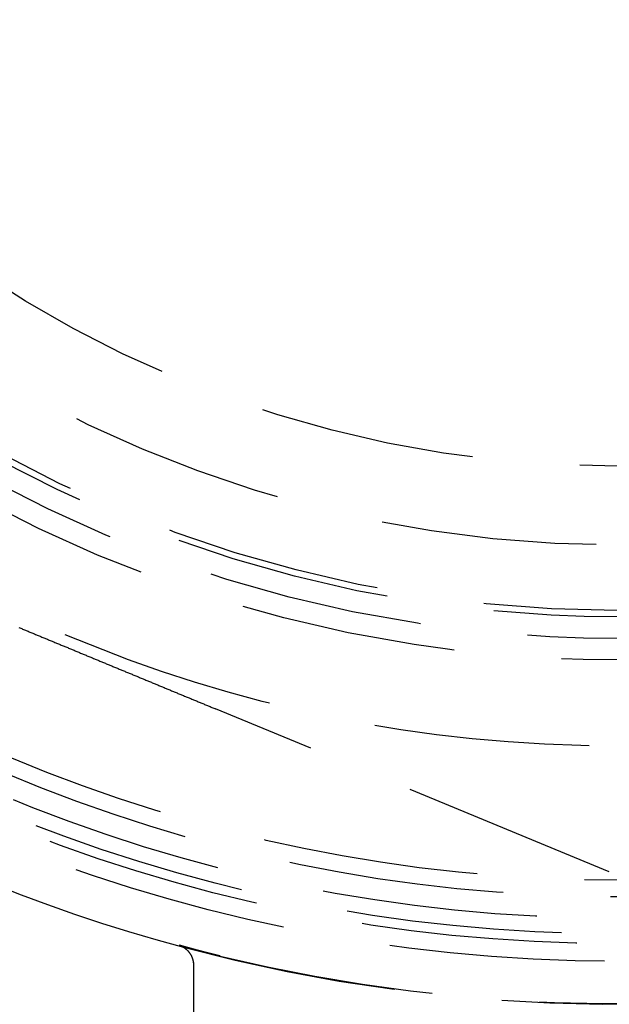
# Model space of a CAD drawing. Extents: x 0 to 157, y 0 to 274.
# Drawn here: x 89 to 102, y 16 to 38 of the extents above; entities that cross this region are included whole.
import ezdxf

# ---------------------------------------------------------------- set-up
doc = ezdxf.new("R2010")
doc.units = 0
doc.header["$LTSCALE"] = 20
doc.linetypes.add('VERDECKT', pattern=[0.375, 0.25, -0.125])
doc.layers.get('0').update_dxf_attribs({"linetype": 'CONTINUOUS'})
doc.layers.add('HILF', color=2, linetype='CONTINUOUS')

# ---------------------------------------------------------------- blocks, each defined once
blk = doc.blocks.new('A$C2362224D')
at = {"color": 1, "linetype": 'VERDECKT'}
blk.add_line((112.9776, 188.8944), (103.8425, 192.6783), dxfattribs=at)
at = {"color": 3, "linetype": 'CONTINUOUS'}
blk.add_line((103.3297, 186.7876), (103.3297, 179.8164), dxfattribs=at)
at = {"color": 1}
for points in [[(99.2776, 194.569, 0), (99.2989, 194.56, 0), (99.3202, 194.551, 0), (99.3416, 194.543, 0), (99.3629, 194.534, 0), (99.3843, 194.525, 0), (99.4056, 194.516, 0), (99.4269, 194.507, 0), (99.4483, 194.498, 0), (99.4696, 194.49, 0), (99.491, 194.481, 0), (99.5123, 194.472, 0), (99.5337, 194.463, 0), (99.555, 194.454, 0), (99.5763, 194.445, 0), (99.5977, 194.437, 0), (99.619, 194.428, 0), (99.6404, 194.419, 0), (99.6617, 194.41, 0), (99.6831, 194.401, 0), (99.7044, 194.392, 0), (99.7258, 194.384, 0), (99.7471, 194.375, 0), (99.7685, 194.366, 0), (99.7898, 194.357, 0), (99.8112, 194.348, 0), (99.8325, 194.339, 0), (99.8539, 194.33, 0), (99.8752, 194.322, 0), (99.8966, 194.313, 0), (99.9179, 194.304, 0), (99.9393, 194.295, 0), (99.9606, 194.286, 0), (99.982, 194.277, 0), (100.003, 194.269, 0), (100.025, 194.26, 0), (100.046, 194.251, 0), (100.067, 194.242, 0), (100.089, 194.233, 0), (100.11, 194.224, 0), (100.131, 194.215, 0), (100.153, 194.207, 0), (100.174, 194.198, 0), (100.195, 194.189, 0), (100.217, 194.18, 0), (100.238, 194.171, 0), (100.26, 194.162, 0), (100.281, 194.154, 0), (100.302, 194.145, 0), (100.324, 194.136, 0), (100.345, 194.127, 0), (100.366, 194.118, 0), (100.388, 194.109, 0), (100.409, 194.101, 0), (100.43, 194.092, 0), (100.452, 194.083, 0), (100.473, 194.074, 0), (100.494, 194.065, 0), (100.516, 194.056, 0), (100.537, 194.047, 0), (100.558, 194.039, 0), (100.58, 194.03, 0), (100.601, 194.021, 0), (100.623, 194.012, 0), (100.644, 194.003, 0), (100.665, 193.994, 0), (100.687, 193.986, 0), (100.708, 193.977, 0), (100.729, 193.968, 0), (100.751, 193.959, 0), (100.772, 193.95, 0), (100.793, 193.941, 0), (100.815, 193.932, 0), (100.836, 193.924, 0), (100.857, 193.915, 0), (100.879, 193.906, 0), (100.9, 193.897, 0), (100.921, 193.888, 0), (100.943, 193.879, 0), (100.964, 193.871, 0), (100.985, 193.862, 0), (101.007, 193.853, 0), (101.028, 193.844, 0), (101.05, 193.835, 0), (101.071, 193.826, 0), (101.092, 193.818, 0), (101.114, 193.809, 0), (101.135, 193.8, 0), (101.156, 193.791, 0), (101.178, 193.782, 0), (101.199, 193.773, 0), (101.22, 193.764, 0), (101.242, 193.756, 0), (101.263, 193.747, 0), (101.284, 193.738, 0), (101.306, 193.729, 0), (101.327, 193.72, 0), (101.348, 193.711, 0), (101.37, 193.703, 0), (101.391, 193.694, 0), (101.412, 193.685, 0), (101.434, 193.676, 0), (101.455, 193.667, 0), (101.476, 193.658, 0), (101.498, 193.65, 0), (101.519, 193.641, 0), (101.54, 193.632, 0), (101.562, 193.623, 0), (101.583, 193.614, 0), (101.604, 193.605, 0), (101.626, 193.597, 0), (101.647, 193.588, 0), (101.668, 193.579, 0), (101.69, 193.57, 0), (101.711, 193.561, 0), (101.732, 193.552, 0), (101.754, 193.543, 0), (101.775, 193.535, 0), (101.796, 193.526, 0), (101.818, 193.517, 0), (101.839, 193.508, 0), (101.86, 193.499, 0), (101.882, 193.49, 0), (101.903, 193.482, 0), (101.924, 193.473, 0), (101.946, 193.464, 0), (101.967, 193.455, 0), (101.988, 193.446, 0), (102.01, 193.437, 0), (102.031, 193.429, 0), (102.052, 193.42, 0), (102.074, 193.411, 0), (102.095, 193.402, 0), (102.116, 193.393, 0), (102.138, 193.384, 0), (102.159, 193.376, 0), (102.18, 193.367, 0), (102.202, 193.358, 0), (102.223, 193.349, 0), (102.244, 193.34, 0), (102.266, 193.331, 0), (102.287, 193.323, 0), (102.308, 193.314, 0), (102.33, 193.305, 0), (102.351, 193.296, 0), (102.372, 193.287, 0), (102.394, 193.278, 0), (102.415, 193.27, 0), (102.436, 193.261, 0), (102.458, 193.252, 0), (102.479, 193.243, 0), (102.5, 193.234, 0), (102.522, 193.225, 0), (102.543, 193.217, 0), (102.564, 193.208, 0), (102.585, 193.199, 0), (102.607, 193.19, 0), (102.628, 193.181, 0), (102.649, 193.172, 0), (102.671, 193.164, 0), (102.692, 193.155, 0), (102.713, 193.146, 0), (102.735, 193.137, 0), (102.756, 193.128, 0), (102.777, 193.12, 0), (102.799, 193.111, 0), (102.82, 193.102, 0), (102.841, 193.093, 0), (102.863, 193.084, 0), (102.884, 193.075, 0), (102.905, 193.067, 0), (102.926, 193.058, 0), (102.948, 193.049, 0), (102.969, 193.04, 0), (102.99, 193.031, 0), (103.012, 193.022, 0), (103.033, 193.014, 0), (103.054, 193.005, 0), (103.076, 192.996, 0), (103.097, 192.987, 0), (103.118, 192.978, 0), (103.14, 192.969, 0), (103.161, 192.961, 0), (103.182, 192.952, 0), (103.203, 192.943, 0), (103.225, 192.934, 0), (103.246, 192.925, 0), (103.267, 192.917, 0), (103.289, 192.908, 0), (103.31, 192.899, 0), (103.331, 192.89, 0), (103.353, 192.881, 0), (103.374, 192.872, 0), (103.395, 192.864, 0), (103.416, 192.855, 0), (103.438, 192.846, 0), (103.459, 192.837, 0), (103.48, 192.828, 0), (103.502, 192.819, 0), (103.523, 192.811, 0), (103.544, 192.802, 0), (103.566, 192.793, 0), (103.587, 192.784, 0), (103.608, 192.775, 0), (103.629, 192.767, 0), (103.651, 192.758, 0), (103.672, 192.749, 0), (103.693, 192.74, 0), (103.715, 192.731, 0), (103.736, 192.722, 0), (103.757, 192.714, 0), (103.779, 192.705, 0), (103.8, 192.696, 0), (103.821, 192.687, 0), (103.842, 192.678, 0)], [(103.948, 186.939, 0), (103.945, 186.939, 0), (103.942, 186.94, 0), (103.939, 186.941, 0), (103.936, 186.942, 0), (103.933, 186.942, 0), (103.93, 186.943, 0), (103.927, 186.944, 0), (103.924, 186.945, 0), (103.921, 186.945, 0), (103.918, 186.946, 0), (103.915, 186.947, 0), (103.912, 186.948, 0), (103.908, 186.948, 0), (103.905, 186.949, 0), (103.902, 186.95, 0), (103.899, 186.951, 0), (103.896, 186.951, 0), (103.893, 186.952, 0), (103.89, 186.953, 0), (103.887, 186.953, 0), (103.884, 186.954, 0), (103.881, 186.955, 0), (103.878, 186.956, 0), (103.875, 186.956, 0), (103.872, 186.957, 0), (103.869, 186.958, 0), (103.866, 186.959, 0), (103.863, 186.959, 0), (103.86, 186.96, 0), (103.857, 186.961, 0), (103.854, 186.962, 0), (103.851, 186.962, 0), (103.848, 186.963, 0), (103.845, 186.964, 0), (103.842, 186.965, 0), (103.839, 186.965, 0), (103.836, 186.966, 0), (103.833, 186.967, 0), (103.83, 186.968, 0), (103.827, 186.968, 0), (103.824, 186.969, 0), (103.821, 186.97, 0), (103.818, 186.971, 0), (103.815, 186.971, 0), (103.812, 186.972, 0), (103.809, 186.973, 0), (103.806, 186.974, 0), (103.803, 186.974, 0), (103.8, 186.975, 0), (103.797, 186.976, 0), (103.794, 186.977, 0), (103.791, 186.977, 0), (103.788, 186.978, 0), (103.785, 186.979, 0), (103.782, 186.98, 0), (103.779, 186.98, 0), (103.776, 186.981, 0), (103.773, 186.982, 0), (103.77, 186.983, 0), (103.767, 186.983, 0), (103.764, 186.984, 0), (103.761, 186.985, 0), (103.758, 186.986, 0), (103.755, 186.986, 0), (103.752, 186.987, 0), (103.749, 186.988, 0), (103.746, 186.989, 0), (103.743, 186.989, 0), (103.74, 186.99, 0), (103.737, 186.991, 0), (103.734, 186.992, 0), (103.731, 186.992, 0), (103.728, 186.993, 0), (103.725, 186.994, 0), (103.722, 186.995, 0), (103.719, 186.995, 0), (103.716, 186.996, 0), (103.713, 186.997, 0), (103.71, 186.998, 0), (103.707, 186.998, 0), (103.704, 186.999, 0), (103.702, 187, 0), (103.699, 187.001, 0), (103.696, 187.001, 0), (103.693, 187.002, 0), (103.69, 187.003, 0), (103.687, 187.004, 0), (103.684, 187.004, 0), (103.681, 187.005, 0), (103.678, 187.006, 0), (103.675, 187.007, 0), (103.672, 187.007, 0), (103.669, 187.008, 0), (103.666, 187.009, 0), (103.664, 187.01, 0), (103.661, 187.01, 0), (103.658, 187.011, 0), (103.655, 187.012, 0), (103.652, 187.012, 0), (103.649, 187.013, 0), (103.646, 187.014, 0), (103.643, 187.015, 0), (103.64, 187.015, 0), (103.637, 187.016, 0), (103.635, 187.017, 0), (103.632, 187.018, 0), (103.629, 187.018, 0), (103.626, 187.019, 0), (103.623, 187.02, 0), (103.62, 187.021, 0), (103.617, 187.021, 0), (103.615, 187.022, 0), (103.612, 187.023, 0), (103.609, 187.024, 0), (103.606, 187.024, 0), (103.603, 187.025, 0), (103.6, 187.026, 0), (103.597, 187.026, 0), (103.595, 187.027, 0), (103.592, 187.028, 0), (103.589, 187.029, 0), (103.586, 187.029, 0), (103.583, 187.03, 0), (103.58, 187.031, 0), (103.578, 187.032, 0), (103.575, 187.032, 0), (103.572, 187.033, 0), (103.569, 187.034, 0), (103.566, 187.034, 0), (103.564, 187.035, 0), (103.561, 187.036, 0), (103.558, 187.037, 0), (103.555, 187.037, 0), (103.552, 187.038, 0), (103.55, 187.039, 0), (103.547, 187.04, 0), (103.544, 187.04, 0), (103.541, 187.041, 0), (103.539, 187.042, 0), (103.536, 187.042, 0), (103.533, 187.043, 0), (103.53, 187.044, 0), (103.528, 187.045, 0), (103.525, 187.045, 0), (103.522, 187.046, 0), (103.519, 187.047, 0), (103.517, 187.047, 0), (103.514, 187.048, 0), (103.511, 187.049, 0), (103.508, 187.05, 0), (103.506, 187.05, 0), (103.503, 187.051, 0), (103.5, 187.052, 0), (103.498, 187.052, 0), (103.495, 187.053, 0), (103.492, 187.054, 0), (103.49, 187.055, 0), (103.487, 187.055, 0), (103.484, 187.056, 0), (103.482, 187.057, 0), (103.479, 187.057, 0), (103.476, 187.058, 0), (103.474, 187.059, 0), (103.471, 187.059, 0), (103.468, 187.06, 0), (103.466, 187.061, 0), (103.463, 187.062, 0), (103.46, 187.062, 0), (103.458, 187.063, 0), (103.455, 187.064, 0), (103.452, 187.064, 0), (103.45, 187.065, 0), (103.447, 187.066, 0), (103.445, 187.066, 0), (103.442, 187.067, 0), (103.439, 187.068, 0), (103.437, 187.068, 0), (103.434, 187.069, 0), (103.432, 187.07, 0), (103.429, 187.071, 0), (103.426, 187.071, 0), (103.424, 187.072, 0), (103.421, 187.073, 0), (103.419, 187.073, 0), (103.416, 187.074, 0), (103.414, 187.075, 0), (103.411, 187.075, 0), (103.408, 187.076, 0), (103.406, 187.077, 0), (103.403, 187.077, 0), (103.401, 187.078, 0), (103.398, 187.079, 0), (103.396, 187.079, 0), (103.393, 187.08, 0), (103.391, 187.081, 0), (103.388, 187.081, 0), (103.386, 187.082, 0), (103.383, 187.083, 0), (103.381, 187.083, 0), (103.378, 187.084, 0), (103.376, 187.085, 0), (103.373, 187.085, 0), (103.371, 187.086, 0), (103.368, 187.087, 0), (103.366, 187.087, 0), (103.364, 187.088, 0), (103.361, 187.089, 0), (103.359, 187.089, 0), (103.356, 187.09, 0), (103.354, 187.091, 0), (103.351, 187.091, 0), (103.349, 187.092, 0), (103.347, 187.093, 0), (103.344, 187.093, 0), (103.342, 187.094, 0), (103.339, 187.095, 0), (103.337, 187.095, 0), (103.335, 187.096, 0), (103.332, 187.096, 0), (103.33, 187.097, 0), (103.328, 187.098, 0), (103.325, 187.098, 0), (103.323, 187.099, 0), (103.321, 187.1, 0), (103.318, 187.1, 0), (103.316, 187.101, 0), (103.314, 187.102, 0), (103.311, 187.102, 0), (103.309, 187.103, 0), (103.307, 187.103, 0), (103.304, 187.104, 0), (103.302, 187.105, 0), (103.3, 187.105, 0), (103.297, 187.106, 0), (103.295, 187.107, 0), (103.293, 187.107, 0), (103.291, 187.108, 0), (103.288, 187.108, 0), (103.286, 187.109, 0), (103.284, 187.11, 0), (103.282, 187.11, 0), (103.279, 187.111, 0), (103.277, 187.111, 0), (103.275, 187.112, 0), (103.273, 187.113, 0), (103.271, 187.113, 0), (103.268, 187.114, 0), (103.266, 187.114, 0), (103.264, 187.115, 0), (103.262, 187.116, 0), (103.26, 187.116, 0), (103.258, 187.117, 0), (103.255, 187.117, 0), (103.253, 187.118, 0), (103.251, 187.119, 0), (103.249, 187.119, 0), (103.247, 187.12, 0), (103.245, 187.12, 0), (103.243, 187.121, 0), (103.24, 187.122, 0), (103.238, 187.122, 0), (103.236, 187.123, 0), (103.234, 187.123, 0), (103.232, 187.124, 0), (103.23, 187.124, 0), (103.228, 187.125, 0), (103.226, 187.126, 0), (103.224, 187.126, 0), (103.222, 187.127, 0), (103.22, 187.127, 0), (103.218, 187.128, 0), (103.216, 187.128, 0), (103.214, 187.129, 0), (103.212, 187.129, 0), (103.21, 187.13, 0), (103.208, 187.131, 0), (103.206, 187.131, 0), (103.204, 187.132, 0), (103.202, 187.132, 0), (103.2, 187.133, 0), (103.198, 187.133, 0), (103.196, 187.134, 0), (103.194, 187.134, 0), (103.192, 187.135, 0), (103.19, 187.135, 0), (103.188, 187.136, 0), (103.186, 187.137, 0), (103.184, 187.137, 0), (103.183, 187.138, 0), (103.181, 187.138, 0), (103.179, 187.139, 0), (103.177, 187.139, 0), (103.175, 187.14, 0), (103.173, 187.14, 0), (103.171, 187.141, 0), (103.17, 187.141, 0), (103.168, 187.142, 0), (103.166, 187.142, 0), (103.164, 187.143, 0), (103.162, 187.143, 0), (103.16, 187.144, 0), (103.159, 187.144, 0), (103.157, 187.145, 0), (103.155, 187.145, 0), (103.153, 187.146, 0), (103.152, 187.146, 0), (103.15, 187.147, 0), (103.148, 187.147, 0), (103.146, 187.148, 0), (103.145, 187.148, 0), (103.143, 187.149, 0), (103.141, 187.149, 0), (103.14, 187.15, 0), (103.138, 187.15, 0), (103.136, 187.151, 0), (103.134, 187.151, 0), (103.133, 187.152, 0), (103.131, 187.152, 0), (103.129, 187.153, 0), (103.128, 187.153, 0), (103.126, 187.154, 0), (103.125, 187.154, 0), (103.123, 187.154, 0), (103.121, 187.155, 0), (103.12, 187.155, 0), (103.118, 187.156, 0), (103.117, 187.156, 0), (103.115, 187.157, 0), (103.113, 187.157, 0), (103.112, 187.158, 0), (103.11, 187.158, 0), (103.109, 187.159, 0), (103.107, 187.159, 0), (103.106, 187.159, 0), (103.104, 187.16, 0), (103.103, 187.16, 0), (103.101, 187.161, 0), (103.1, 187.161, 0), (103.098, 187.162, 0), (103.097, 187.162, 0), (103.095, 187.162, 0), (103.094, 187.163, 0), (103.092, 187.163, 0), (103.091, 187.164, 0), (103.09, 187.164, 0), (103.088, 187.164, 0), (103.087, 187.165, 0), (103.085, 187.165, 0), (103.084, 187.166, 0), (103.083, 187.166, 0), (103.081, 187.166, 0), (103.08, 187.167, 0), (103.079, 187.167, 0), (103.077, 187.168, 0), (103.076, 187.168, 0), (103.075, 187.168, 0), (103.073, 187.169, 0), (103.072, 187.169, 0), (103.071, 187.17, 0), (103.07, 187.17, 0), (103.068, 187.17, 0), (103.067, 187.171, 0), (103.066, 187.171, 0), (103.065, 187.171, 0), (103.063, 187.172, 0), (103.062, 187.172, 0), (103.061, 187.172, 0), (103.06, 187.173, 0), (103.059, 187.173, 0), (103.057, 187.174, 0), (103.056, 187.174, 0), (103.055, 187.174, 0), (103.054, 187.175, 0), (103.053, 187.175, 0), (103.052, 187.175, 0), (103.051, 187.176, 0), (103.049, 187.176, 0), (103.048, 187.176, 0), (103.047, 187.176, 0), (103.046, 187.177, 0), (103.045, 187.177, 0), (103.044, 187.177, 0), (103.043, 187.178, 0), (103.042, 187.178, 0), (103.041, 187.178, 0), (103.04, 187.179, 0), (103.039, 187.179, 0), (103.038, 187.179, 0), (103.037, 187.18, 0), (103.036, 187.18, 0), (103.035, 187.18, 0), (103.034, 187.18, 0), (103.033, 187.181, 0), (103.033, 187.181, 0), (103.032, 187.181, 0), (103.031, 187.181, 0), (103.03, 187.182, 0), (103.029, 187.182, 0), (103.028, 187.182, 0), (103.027, 187.183, 0), (103.027, 187.183, 0), (103.026, 187.183, 0), (103.025, 187.183, 0), (103.024, 187.183, 0), (103.023, 187.184, 0), (103.023, 187.184, 0), (103.022, 187.184, 0), (103.021, 187.184, 0), (103.02, 187.185, 0), (103.02, 187.185, 0), (103.019, 187.185, 0), (103.018, 187.185, 0), (103.018, 187.186, 0), (103.017, 187.186, 0), (103.016, 187.186, 0), (103.016, 187.186, 0), (103.015, 187.186, 0), (103.015, 187.186, 0), (103.014, 187.187, 0), (103.013, 187.187, 0), (103.013, 187.187, 0), (103.012, 187.187, 0), (103.012, 187.187, 0), (103.011, 187.187, 0), (103.011, 187.188, 0), (103.01, 187.188, 0), (103.01, 187.188, 0), (103.01, 187.188, 0), (103.009, 187.188, 0), (103.009, 187.188, 0), (103.008, 187.188, 0), (103.008, 187.189, 0), (103.008, 187.189, 0), (103.007, 187.189, 0), (103.007, 187.189, 0), (103.007, 187.189, 0), (103.007, 187.189, 0), (103.006, 187.189, 0), (103.006, 187.189, 0), (103.006, 187.189, 0), (103.006, 187.189, 0), (103.006, 187.189, 0), (103.005, 187.189, 0), (103.005, 187.189, 0), (103.005, 187.189, 0), (103.005, 187.189, 0), (103.005, 187.19, 0)]]:
    blk.add_polyline3d(points, dxfattribs=at)
at = {"color": 3}
blk.add_polyline3d([(103.005, 187.19, 0), (103.005, 187.19, 0), (103.005, 187.19, 0), (103.005, 187.19, 0), (103.005, 187.19, 0), (103.005, 187.19, 0), (103.005, 187.19, 0), (103.005, 187.19, 0), (103.005, 187.19, 0), (103.005, 187.19, 0), (103.005, 187.19, 0), (103.005, 187.189, 0), (103.005, 187.189, 0), (103.005, 187.189, 0), (103.005, 187.189, 0), (103.005, 187.189, 0), (103.005, 187.189, 0), (103.005, 187.189, 0), (103.005, 187.189, 0), (103.005, 187.189, 0), (103.005, 187.189, 0), (103.005, 187.189, 0), (103.005, 187.189, 0), (103.005, 187.189, 0), (103.005, 187.189, 0), (103.005, 187.189, 0), (103.005, 187.189, 0), (103.005, 187.189, 0), (103.005, 187.189, 0), (103.005, 187.189, 0), (103.005, 187.189, 0), (103.005, 187.189, 0), (103.005, 187.189, 0), (103.005, 187.189, 0), (103.005, 187.189, 0), (103.005, 187.189, 0), (103.005, 187.189, 0), (103.005, 187.189, 0), (103.005, 187.189, 0), (103.005, 187.189, 0), (103.005, 187.189, 0), (103.005, 187.189, 0), (103.005, 187.189, 0), (103.005, 187.189, 0), (103.005, 187.189, 0), (103.005, 187.189, 0), (103.005, 187.189, 0), (103.005, 187.189, 0), (103.005, 187.189, 0), (103.005, 187.189, 0), (103.005, 187.189, 0), (103.005, 187.189, 0), (103.005, 187.189, 0), (103.005, 187.189, 0), (103.005, 187.189, 0), (103.005, 187.189, 0), (103.005, 187.189, 0), (103.005, 187.189, 0), (103.005, 187.189, 0), (103.006, 187.189, 0), (103.006, 187.189, 0), (103.006, 187.189, 0), (103.006, 187.189, 0), (103.006, 187.189, 0), (103.006, 187.189, 0), (103.006, 187.189, 0), (103.006, 187.189, 0), (103.006, 187.189, 0), (103.006, 187.189, 0), (103.006, 187.189, 0), (103.006, 187.189, 0), (103.006, 187.189, 0), (103.006, 187.189, 0), (103.006, 187.189, 0), (103.006, 187.189, 0), (103.006, 187.189, 0), (103.006, 187.189, 0), (103.006, 187.189, 0), (103.006, 187.189, 0), (103.006, 187.189, 0), (103.006, 187.189, 0), (103.006, 187.189, 0), (103.006, 187.189, 0), (103.006, 187.189, 0), (103.006, 187.189, 0), (103.006, 187.189, 0), (103.006, 187.189, 0), (103.006, 187.189, 0), (103.006, 187.189, 0), (103.006, 187.189, 0), (103.006, 187.189, 0), (103.006, 187.189, 0), (103.006, 187.189, 0), (103.006, 187.189, 0), (103.006, 187.189, 0), (103.006, 187.189, 0), (103.006, 187.189, 0), (103.006, 187.189, 0), (103.006, 187.189, 0), (103.006, 187.189, 0), (103.006, 187.189, 0), (103.006, 187.189, 0), (103.006, 187.189, 0), (103.006, 187.189, 0), (103.006, 187.189, 0), (103.006, 187.189, 0), (103.006, 187.189, 0), (103.006, 187.189, 0), (103.006, 187.189, 0), (103.006, 187.189, 0), (103.006, 187.189, 0), (103.006, 187.189, 0), (103.006, 187.189, 0), (103.006, 187.189, 0), (103.006, 187.189, 0), (103.007, 187.189, 0), (103.007, 187.189, 0), (103.007, 187.189, 0), (103.007, 187.189, 0), (103.007, 187.189, 0), (103.007, 187.189, 0), (103.007, 187.189, 0), (103.007, 187.189, 0), (103.007, 187.189, 0), (103.007, 187.189, 0), (103.007, 187.189, 0), (103.007, 187.189, 0), (103.007, 187.189, 0), (103.007, 187.189, 0), (103.007, 187.189, 0), (103.007, 187.189, 0), (103.007, 187.189, 0), (103.007, 187.189, 0), (103.007, 187.189, 0), (103.007, 187.189, 0), (103.007, 187.189, 0), (103.007, 187.189, 0), (103.007, 187.189, 0), (103.007, 187.189, 0), (103.007, 187.189, 0), (103.007, 187.189, 0), (103.007, 187.189, 0), (103.007, 187.189, 0), (103.007, 187.189, 0), (103.007, 187.189, 0), (103.007, 187.189, 0), (103.007, 187.189, 0), (103.007, 187.189, 0), (103.007, 187.189, 0), (103.007, 187.189, 0), (103.008, 187.189, 0), (103.008, 187.189, 0), (103.008, 187.189, 0), (103.008, 187.189, 0), (103.008, 187.189, 0), (103.008, 187.189, 0), (103.008, 187.189, 0), (103.008, 187.189, 0), (103.008, 187.189, 0), (103.008, 187.189, 0), (103.008, 187.189, 0), (103.008, 187.189, 0), (103.008, 187.189, 0), (103.008, 187.189, 0), (103.008, 187.188, 0), (103.008, 187.188, 0), (103.008, 187.188, 0), (103.008, 187.188, 0), (103.008, 187.188, 0), (103.008, 187.188, 0), (103.008, 187.188, 0), (103.008, 187.188, 0), (103.008, 187.188, 0), (103.008, 187.188, 0), (103.008, 187.188, 0), (103.008, 187.188, 0), (103.008, 187.188, 0), (103.009, 187.188, 0), (103.009, 187.188, 0), (103.009, 187.188, 0), (103.009, 187.188, 0), (103.009, 187.188, 0), (103.009, 187.188, 0), (103.009, 187.188, 0), (103.009, 187.188, 0), (103.009, 187.188, 0), (103.009, 187.188, 0), (103.009, 187.188, 0), (103.009, 187.188, 0), (103.009, 187.188, 0), (103.009, 187.188, 0), (103.009, 187.188, 0), (103.009, 187.188, 0), (103.009, 187.188, 0), (103.009, 187.188, 0), (103.009, 187.188, 0), (103.009, 187.188, 0), (103.009, 187.188, 0), (103.009, 187.188, 0), (103.009, 187.188, 0), (103.01, 187.188, 0), (103.01, 187.188, 0), (103.01, 187.188, 0), (103.01, 187.188, 0), (103.01, 187.188, 0), (103.01, 187.188, 0), (103.01, 187.188, 0), (103.01, 187.188, 0), (103.01, 187.188, 0), (103.01, 187.188, 0), (103.01, 187.188, 0), (103.01, 187.188, 0), (103.01, 187.188, 0), (103.01, 187.188, 0), (103.01, 187.188, 0), (103.01, 187.188, 0), (103.01, 187.188, 0), (103.01, 187.188, 0), (103.01, 187.188, 0), (103.011, 187.188, 0), (103.011, 187.188, 0), (103.011, 187.188, 0), (103.011, 187.188, 0), (103.011, 187.187, 0), (103.011, 187.187, 0), (103.011, 187.187, 0), (103.011, 187.187, 0), (103.011, 187.187, 0), (103.011, 187.187, 0), (103.011, 187.187, 0), (103.011, 187.187, 0), (103.011, 187.187, 0), (103.011, 187.187, 0), (103.011, 187.187, 0), (103.011, 187.187, 0), (103.012, 187.187, 0), (103.012, 187.187, 0), (103.012, 187.187, 0), (103.012, 187.187, 0), (103.012, 187.187, 0), (103.012, 187.187, 0), (103.012, 187.187, 0), (103.012, 187.187, 0), (103.012, 187.187, 0), (103.012, 187.187, 0), (103.012, 187.187, 0), (103.012, 187.187, 0), (103.012, 187.187, 0), (103.012, 187.187, 0), (103.012, 187.187, 0), (103.013, 187.187, 0), (103.013, 187.187, 0), (103.013, 187.187, 0), (103.013, 187.187, 0), (103.013, 187.187, 0), (103.013, 187.187, 0), (103.013, 187.187, 0), (103.013, 187.187, 0), (103.013, 187.187, 0), (103.013, 187.187, 0), (103.013, 187.187, 0), (103.013, 187.187, 0), (103.013, 187.187, 0), (103.013, 187.186, 0), (103.014, 187.186, 0), (103.014, 187.186, 0), (103.014, 187.186, 0), (103.014, 187.186, 0), (103.014, 187.186, 0), (103.014, 187.186, 0), (103.014, 187.186, 0), (103.014, 187.186, 0), (103.014, 187.186, 0), (103.014, 187.186, 0), (103.014, 187.186, 0), (103.014, 187.186, 0), (103.014, 187.186, 0), (103.015, 187.186, 0), (103.015, 187.186, 0), (103.015, 187.186, 0), (103.015, 187.186, 0), (103.015, 187.186, 0), (103.015, 187.186, 0), (103.015, 187.186, 0), (103.015, 187.186, 0), (103.015, 187.186, 0), (103.015, 187.186, 0), (103.015, 187.186, 0), (103.016, 187.186, 0), (103.016, 187.186, 0), (103.016, 187.186, 0), (103.016, 187.186, 0), (103.016, 187.186, 0), (103.016, 187.186, 0), (103.016, 187.185, 0), (103.016, 187.185, 0), (103.016, 187.185, 0), (103.016, 187.185, 0), (103.016, 187.185, 0), (103.017, 187.185, 0), (103.017, 187.185, 0), (103.017, 187.185, 0), (103.017, 187.185, 0), (103.017, 187.185, 0), (103.017, 187.185, 0), (103.017, 187.185, 0), (103.017, 187.185, 0), (103.017, 187.185, 0), (103.017, 187.185, 0), (103.018, 187.185, 0), (103.018, 187.185, 0), (103.018, 187.185, 0), (103.018, 187.185, 0), (103.018, 187.185, 0), (103.018, 187.185, 0), (103.018, 187.185, 0), (103.018, 187.185, 0), (103.018, 187.185, 0), (103.018, 187.185, 0), (103.019, 187.184, 0), (103.019, 187.184, 0), (103.019, 187.184, 0), (103.019, 187.184, 0), (103.019, 187.184, 0), (103.019, 187.184, 0), (103.019, 187.184, 0), (103.019, 187.184, 0), (103.019, 187.184, 0), (103.02, 187.184, 0), (103.02, 187.184, 0), (103.02, 187.184, 0), (103.02, 187.184, 0), (103.02, 187.184, 0), (103.02, 187.184, 0), (103.02, 187.184, 0), (103.02, 187.184, 0), (103.021, 187.184, 0), (103.021, 187.184, 0), (103.021, 187.184, 0), (103.021, 187.184, 0), (103.021, 187.184, 0), (103.021, 187.183, 0), (103.021, 187.183, 0), (103.021, 187.183, 0), (103.022, 187.183, 0), (103.022, 187.183, 0), (103.022, 187.183, 0), (103.022, 187.183, 0), (103.022, 187.183, 0), (103.022, 187.183, 0), (103.022, 187.183, 0), (103.022, 187.183, 0), (103.023, 187.183, 0), (103.023, 187.183, 0), (103.023, 187.183, 0), (103.023, 187.183, 0), (103.023, 187.183, 0), (103.023, 187.183, 0), (103.023, 187.183, 0), (103.024, 187.182, 0), (103.024, 187.182, 0), (103.024, 187.182, 0), (103.024, 187.182, 0), (103.024, 187.182, 0), (103.024, 187.182, 0), (103.024, 187.182, 0), (103.025, 187.182, 0), (103.025, 187.182, 0), (103.025, 187.182, 0), (103.025, 187.182, 0), (103.025, 187.182, 0), (103.025, 187.182, 0), (103.025, 187.182, 0), (103.026, 187.182, 0), (103.026, 187.182, 0), (103.026, 187.182, 0), (103.026, 187.181, 0), (103.026, 187.181, 0), (103.026, 187.181, 0), (103.027, 187.181, 0), (103.027, 187.181, 0), (103.027, 187.181, 0), (103.027, 187.181, 0), (103.027, 187.181, 0), (103.027, 187.181, 0), (103.028, 187.181, 0), (103.028, 187.181, 0), (103.028, 187.181, 0), (103.028, 187.181, 0), (103.028, 187.181, 0), (103.028, 187.18, 0), (103.029, 187.18, 0), (103.029, 187.18, 0), (103.029, 187.18, 0), (103.029, 187.18, 0), (103.029, 187.18, 0), (103.029, 187.18, 0), (103.03, 187.18, 0), (103.03, 187.18, 0), (103.03, 187.18, 0), (103.03, 187.18, 0), (103.03, 187.18, 0), (103.031, 187.18, 0), (103.031, 187.179, 0), (103.031, 187.179, 0), (103.031, 187.179, 0), (103.031, 187.179, 0), (103.031, 187.179, 0), (103.032, 187.179, 0), (103.032, 187.179, 0), (103.032, 187.179, 0), (103.032, 187.179, 0), (103.032, 187.179, 0), (103.033, 187.179, 0), (103.033, 187.179, 0), (103.033, 187.178, 0), (103.033, 187.178, 0), (103.034, 187.178, 0), (103.034, 187.178, 0), (103.034, 187.178, 0), (103.034, 187.178, 0), (103.034, 187.178, 0), (103.035, 187.178, 0), (103.035, 187.178, 0), (103.035, 187.178, 0), (103.035, 187.177, 0), (103.035, 187.177, 0), (103.036, 187.177, 0), (103.036, 187.177, 0), (103.036, 187.177, 0), (103.036, 187.177, 0), (103.037, 187.177, 0), (103.037, 187.177, 0), (103.037, 187.177, 0), (103.037, 187.177, 0), (103.038, 187.176, 0), (103.038, 187.176, 0), (103.038, 187.176, 0), (103.038, 187.176, 0), (103.039, 187.176, 0), (103.039, 187.176, 0), (103.039, 187.176, 0), (103.039, 187.176, 0), (103.04, 187.176, 0), (103.04, 187.175, 0), (103.04, 187.175, 0), (103.04, 187.175, 0), (103.041, 187.175, 0), (103.041, 187.175, 0), (103.041, 187.175, 0), (103.041, 187.175, 0), (103.042, 187.175, 0), (103.042, 187.174, 0), (103.042, 187.174, 0), (103.042, 187.174, 0), (103.043, 187.174, 0), (103.043, 187.174, 0), (103.043, 187.174, 0), (103.044, 187.174, 0), (103.044, 187.174, 0), (103.044, 187.173, 0), (103.044, 187.173, 0), (103.045, 187.173, 0), (103.045, 187.173, 0), (103.045, 187.173, 0), (103.046, 187.173, 0), (103.046, 187.173, 0), (103.046, 187.172, 0), (103.047, 187.172, 0), (103.047, 187.172, 0), (103.047, 187.172, 0), (103.047, 187.172, 0), (103.048, 187.172, 0), (103.048, 187.172, 0), (103.048, 187.171, 0), (103.049, 187.171, 0), (103.049, 187.171, 0), (103.049, 187.171, 0), (103.05, 187.171, 0), (103.05, 187.171, 0), (103.05, 187.17, 0), (103.051, 187.17, 0), (103.051, 187.17, 0), (103.051, 187.17, 0), (103.052, 187.17, 0), (103.052, 187.17, 0), (103.052, 187.169, 0), (103.053, 187.169, 0), (103.053, 187.169, 0), (103.054, 187.169, 0), (103.054, 187.169, 0), (103.054, 187.169, 0), (103.055, 187.168, 0), (103.055, 187.168, 0), (103.055, 187.168, 0), (103.056, 187.168, 0), (103.056, 187.168, 0), (103.057, 187.167, 0), (103.057, 187.167, 0), (103.057, 187.167, 0), (103.058, 187.167, 0), (103.058, 187.167, 0), (103.059, 187.166, 0), (103.059, 187.166, 0), (103.059, 187.166, 0), (103.06, 187.166, 0), (103.06, 187.166, 0), (103.061, 187.165, 0), (103.061, 187.165, 0), (103.062, 187.165, 0), (103.062, 187.165, 0), (103.062, 187.164, 0), (103.063, 187.164, 0), (103.063, 187.164, 0), (103.064, 187.164, 0), (103.064, 187.163, 0), (103.065, 187.163, 0), (103.065, 187.163, 0), (103.066, 187.163, 0), (103.066, 187.162, 0), (103.067, 187.162, 0), (103.067, 187.162, 0), (103.068, 187.162, 0), (103.068, 187.161, 0), (103.069, 187.161, 0), (103.069, 187.161, 0), (103.07, 187.161, 0), (103.07, 187.16, 0), (103.071, 187.16, 0), (103.071, 187.16, 0), (103.072, 187.159, 0), (103.072, 187.159, 0), (103.073, 187.159, 0), (103.073, 187.158, 0), (103.074, 187.158, 0), (103.074, 187.158, 0), (103.075, 187.158, 0), (103.076, 187.157, 0), (103.076, 187.157, 0), (103.077, 187.157, 0), (103.077, 187.156, 0), (103.078, 187.156, 0), (103.079, 187.156, 0), (103.079, 187.155, 0), (103.08, 187.155, 0), (103.08, 187.154, 0), (103.081, 187.154, 0), (103.082, 187.154, 0), (103.082, 187.153, 0), (103.083, 187.153, 0), (103.083, 187.153, 0), (103.084, 187.152, 0), (103.085, 187.152, 0), (103.085, 187.152, 0), (103.086, 187.151, 0), (103.087, 187.151, 0), (103.087, 187.151, 0), (103.088, 187.15, 0), (103.089, 187.15, 0), (103.09, 187.149, 0), (103.09, 187.149, 0), (103.091, 187.149, 0), (103.092, 187.148, 0), (103.092, 187.148, 0), (103.093, 187.147, 0), (103.094, 187.147, 0), (103.095, 187.146, 0), (103.095, 187.146, 0), (103.096, 187.146, 0), (103.097, 187.145, 0), (103.098, 187.145, 0), (103.099, 187.144, 0), (103.099, 187.144, 0), (103.1, 187.143, 0), (103.101, 187.143, 0), (103.102, 187.142, 0), (103.103, 187.142, 0), (103.104, 187.141, 0), (103.104, 187.141, 0), (103.105, 187.14, 0), (103.106, 187.139, 0), (103.107, 187.139, 0), (103.108, 187.138, 0), (103.109, 187.138, 0), (103.11, 187.137, 0), (103.111, 187.136, 0), (103.112, 187.136, 0), (103.113, 187.135, 0), (103.114, 187.134, 0), (103.115, 187.134, 0), (103.116, 187.133, 0), (103.117, 187.132, 0), (103.118, 187.131, 0), (103.119, 187.131, 0), (103.12, 187.13, 0), (103.121, 187.129, 0), (103.122, 187.128, 0), (103.124, 187.127, 0), (103.125, 187.127, 0), (103.126, 187.126, 0), (103.127, 187.125, 0), (103.128, 187.124, 0), (103.13, 187.123, 0), (103.131, 187.122, 0), (103.132, 187.121, 0), (103.133, 187.12, 0), (103.135, 187.119, 0), (103.136, 187.118, 0), (103.137, 187.117, 0), (103.138, 187.116, 0), (103.14, 187.115, 0), (103.141, 187.114, 0), (103.143, 187.113, 0), (103.144, 187.111, 0), (103.145, 187.11, 0), (103.147, 187.109, 0), (103.148, 187.108, 0), (103.15, 187.106, 0), (103.151, 187.105, 0), (103.153, 187.104, 0), (103.154, 187.102, 0), (103.156, 187.101, 0), (103.158, 187.1, 0), (103.159, 187.098, 0), (103.161, 187.097, 0), (103.162, 187.095, 0), (103.164, 187.094, 0), (103.166, 187.092, 0), (103.167, 187.091, 0), (103.169, 187.089, 0), (103.171, 187.087, 0), (103.173, 187.086, 0), (103.175, 187.084, 0), (103.176, 187.082, 0), (103.178, 187.081, 0), (103.18, 187.079, 0), (103.182, 187.077, 0), (103.184, 187.075, 0), (103.186, 187.073, 0), (103.188, 187.071, 0), (103.19, 187.069, 0), (103.192, 187.067, 0), (103.194, 187.065, 0), (103.196, 187.062, 0), (103.198, 187.06, 0), (103.201, 187.058, 0), (103.203, 187.055, 0), (103.205, 187.053, 0), (103.207, 187.05, 0), (103.209, 187.048, 0), (103.212, 187.045, 0), (103.214, 187.042, 0), (103.216, 187.039, 0), (103.219, 187.036, 0), (103.221, 187.033, 0), (103.224, 187.03, 0), (103.226, 187.027, 0), (103.229, 187.024, 0), (103.231, 187.02, 0), (103.234, 187.017, 0), (103.236, 187.013, 0), (103.239, 187.01, 0), (103.241, 187.006, 0), (103.244, 187.002, 0), (103.247, 186.998, 0), (103.249, 186.994, 0), (103.252, 186.99, 0), (103.255, 186.985, 0), (103.257, 186.981, 0), (103.26, 186.976, 0), (103.263, 186.972, 0), (103.266, 186.967, 0), (103.269, 186.962, 0), (103.271, 186.957, 0), (103.274, 186.951, 0), (103.277, 186.946, 0), (103.28, 186.94, 0), (103.282, 186.935, 0), (103.285, 186.929, 0), (103.288, 186.923, 0), (103.29, 186.916, 0), (103.293, 186.91, 0), (103.296, 186.903, 0), (103.298, 186.896, 0), (103.301, 186.889, 0), (103.303, 186.882, 0), (103.306, 186.875, 0), (103.308, 186.867, 0), (103.311, 186.859, 0), (103.313, 186.851, 0), (103.315, 186.843, 0), (103.317, 186.835, 0), (103.319, 186.826, 0), (103.321, 186.818, 0), (103.322, 186.809, 0), (103.324, 186.8, 0), (103.325, 186.791, 0), (103.326, 186.781, 0), (103.327, 186.772, 0), (103.328, 186.762, 0), (103.329, 186.752, 0), (103.329, 186.742, 0), (103.33, 186.732, 0), (103.33, 186.722, 0)], dxfattribs=at)
at = {"color": 1, "linetype": 'VERDECKT'}
for radius in [38, 37.59, 37.3631, 37, 36.5, 36.5, 36.115, 33, 31, 30.5, 30, 29.85, 28.33, 26.5]:
    blk.add_circle((113.169, 224.8152), radius, dxfattribs=at)
at = {"color": 3, "linetype": 'CONTINUOUS'}
blk.add_arc((113.169, 224.8152), 38.9942, 193.94918, 255.03301, dxfattribs=at)
at = {"color": 1, "linetype": 'VERDECKT'}
for radius, start, end in [(38.9942, 255.03301, 283.94918), (38.9828, 256.3176, 282.67116)]:
    blk.add_arc((113.169, 224.8152), radius, start, end, dxfattribs=at)

msp = doc.modelspace()

# ---------------------------------------------------------------- block references
at = {"layer": 'HILF'}
msp.add_blockref('A$C2362224D', (-10.48, -170.316), dxfattribs=at)

doc.saveas('drawing.dxf')
